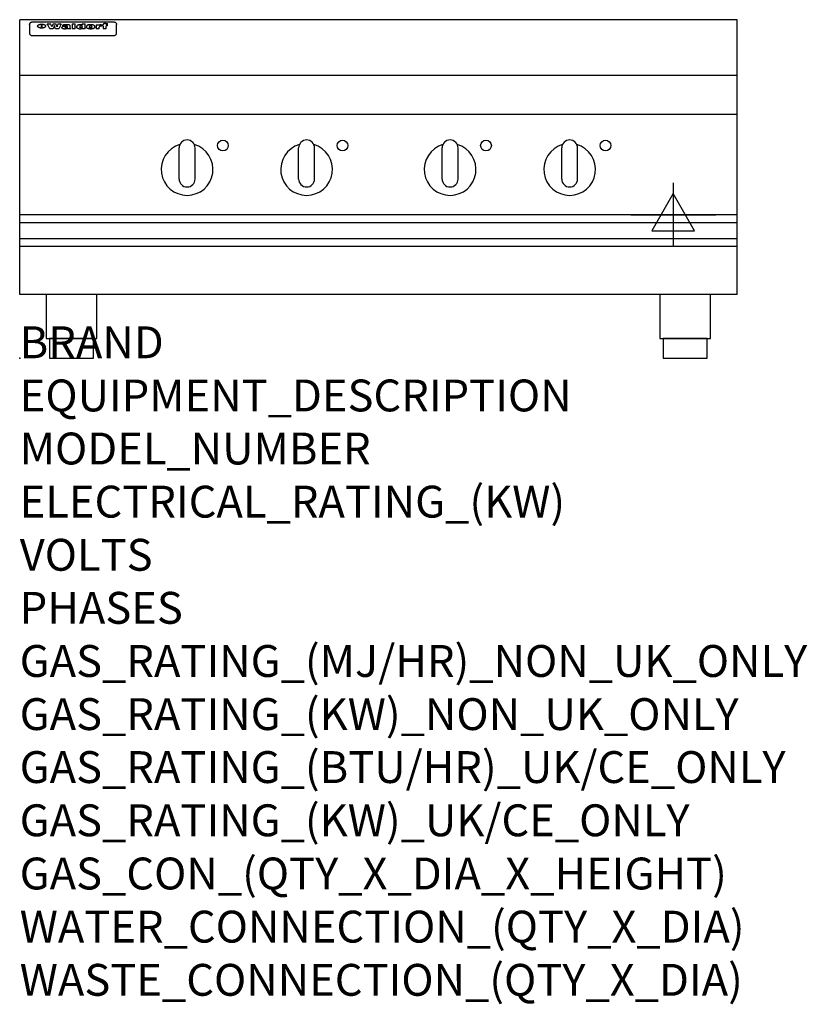
# Model space of a CAD drawing. Extents: x 0 to 988, y -811 to 425.
import ezdxf

# ---------------------------------------------------------------- set-up
doc = ezdxf.new("R2010")
doc.units = 0
doc.header["$LTSCALE"] = 2.5
doc.layers.get('0').update_dxf_attribs({"linetype": 'CONTINUOUS'})
for name, color, linetype in [('MOFFAT_2D_ELECTRICAL', 6, 'CONTINUOUS'), ('MOFFAT_NOTES', 2, 'CONTINUOUS'), ('MOFFAT_PROFILE', 1, 'CONTINUOUS')]:
    doc.layers.add(name, color=color, linetype=linetype)
doc.styles.get("Standard").update_dxf_attribs({"font": 'txt.shx'})

# ---------------------------------------------------------------- blocks, each defined once
blk = doc.blocks.new('ELECTRICAL_CONNECTION')
at = {"layer": 'MOFFAT_2D_ELECTRICAL'}
for p, q in [((0, 40), (0, -40)), ((0, 26.7), (-26.7, -20)), ((26.7, -20), (0, 26.7)), ((-53.3, 0), (53.3, 0)), ((-26.7, -20), (26.7, -20))]:
    blk.add_line(p, q, dxfattribs=at)

msp = doc.modelspace()

# ---------------------------------------------------------------- linework, layer by layer
msp.add_point((0, 0))
at = {"layer": 'MOFFAT_PROFILE'}
for p, q in [((0, 80), (0, 425)), ((900, 425), (0, 425)), ((16.5, 422.3), (117.5, 422.3)), ((900, 80), (900, 425)), ((12.5, 418.9), (12.5, 417.6)), ((12.5, 417.6), (12.5, 409.5)), ((12.5, 409.5), (12.5, 407.9)), ((12.5, 407.9), (12.5, 407.2)), ((27.3, 414.4), (27.3, 419.4)), ((27.8, 419.4), (27.8, 414.4)), ((34.6, 420), (38.7, 420)), ((42, 413.5), (37.8, 413.5)), ((41.7, 420), (45.2, 420)), ((49, 413.5), (44.9, 413.5)), ((48.1, 420), (52.1, 420)), ((57.2, 417.1), (53.4, 417.1)), ((59.5, 417.5), (59.5, 417.5)), ((59.8, 417.2), (59.8, 417.2)), ((59.8, 415.8), (59.8, 415.6)), ((63.9, 413.5), (60.1, 413.5)), ((63.5, 414.1), (63.5, 417)), ((63.9, 413.5), (63.9, 413.6)), ((65.8, 420), (65.8, 413.5)), ((65.8, 420), (69.7, 420)), ((69.7, 413.5), (65.8, 413.5)), ((69.7, 413.5), (69.7, 420)), ((71.4, 415.8), (71.4, 415.8)), ((78.3, 420), (78.3, 418)), ((78.3, 420), (82, 420)), ((78.6, 414.1), (78.6, 413.5)), ((82, 413.5), (78.6, 413.5)), ((82, 413.5), (82, 420)), ((96, 418.5), (99.5, 418.5)), ((96, 418.5), (96, 413.5)), ((99.8, 413.5), (96, 413.5)), ((99.5, 417.7), (99.5, 418.5)), ((99.8, 413.5), (99.8, 415.7)), ((102.5, 418.6), (102.8, 418.6)), ((102.8, 416.8), (102.8, 418.6)), ((103.4, 418.5), (104.6, 418.5)), ((103.4, 418.5), (103.4, 417.5)), ((104.6, 417.5), (103.4, 417.5)), ((104.6, 418.8), (104.6, 418.5)), ((104.6, 417.5), (104.6, 413.5)), ((108.4, 413.5), (104.6, 413.5)), ((107.9, 420.1), (110, 420.1)), ((108.4, 418.5), (110, 418.5)), ((110, 417.5), (108.4, 417.5)), ((108.4, 413.5), (108.4, 417.5)), ((110, 419.1), (110, 420.1)), ((110, 417.5), (110, 418.5)), ((121.5, 417.6), (121.5, 418.9)), ((121.5, 409.5), (121.5, 417.6)), ((121.5, 407.9), (121.5, 409.5)), ((121.5, 407.2), (121.5, 407.9)), ((16.5, 405.2), (117.5, 405.2)), ((900, 355), (0, 355)), ((900, 306), (0, 306)), ((210, 274), (210, 274)), ((360, 274), (360, 274)), ((540, 274), (540, 274)), ((690, 274), (690, 274)), ((200, 225), (200, 264)), ((220, 225), (220, 264)), ((350, 225), (350, 264)), ((370, 225), (370, 264)), ((530, 225), (530, 264)), ((550, 225), (550, 264)), ((680, 225), (680, 264)), ((700, 225), (700, 264)), ((210, 215), (210, 215)), ((360, 215), (360, 215)), ((540, 215), (540, 215)), ((690, 215), (690, 215)), ((900, 180), (0, 180)), ((0, 170.3), (900, 170.3)), ((0, 150.3), (900, 150.3)), ((0, 140.5), (900, 140.5)), ((900, 80), (0, 80))]:
    msp.add_line(p, q, dxfattribs=at)
at = {"layer": 'MOFFAT_PROFILE', "flags": 128}
for points in [[(12.5, 418.9), (12.5, 419.2), (12.6, 419.5), (12.6, 419.8), (12.7, 420.1), (12.9, 420.4), (13, 420.7), (13.2, 420.9), (13.4, 421.2), (13.6, 421.4), (13.9, 421.6), (14.1, 421.7), (14.4, 421.9), (14.7, 422), (15, 422.1), (15.3, 422.2), (15.6, 422.2)], [(15.6, 422.2), (16, 422.3), (16.5, 422.3)], [(117.5, 422.3), (118, 422.3), (118.4, 422.2)], [(118.4, 422.2), (118.7, 422.2), (119, 422.1), (119.3, 422), (119.6, 421.9), (119.9, 421.7), (120.1, 421.6), (120.4, 421.4), (120.6, 421.2), (120.8, 420.9), (121, 420.7), (121.1, 420.4), (121.3, 420.1), (121.4, 419.8), (121.4, 419.5), (121.5, 419.2), (121.5, 418.9)], [(22.5, 417.1), (22.5, 417.2), (22.5, 417.4), (22.6, 417.5), (22.7, 417.7), (22.7, 417.8), (22.9, 418), (23, 418.1), (23.1, 418.2), (23.3, 418.4), (23.5, 418.5), (23.7, 418.6), (23.9, 418.7), (24.1, 418.8), (24.3, 418.9), (24.6, 419), (24.8, 419), (25.1, 419.1), (25.4, 419.2), (25.7, 419.2), (26, 419.3), (26.3, 419.3), (26.6, 419.3), (26.9, 419.4), (27.3, 419.4)], [(27.3, 414.4), (26.9, 414.4), (26.6, 414.4), (26.3, 414.5), (26, 414.5), (25.7, 414.6), (25.4, 414.6), (25.1, 414.7), (24.8, 414.8), (24.6, 414.9), (24.3, 415), (24.1, 415.1), (23.9, 415.2), (23.7, 415.4), (23.5, 415.5), (23.3, 415.7), (23.1, 415.8), (23, 416), (22.9, 416.1), (22.7, 416.3), (22.7, 416.4), (22.6, 416.6), (22.5, 416.8), (22.5, 416.9), (22.5, 417.1)], [(27.8, 419.4), (28.1, 419.4), (28.4, 419.3), (28.7, 419.3), (29, 419.3), (29.3, 419.2), (29.6, 419.2), (29.9, 419.1), (30.2, 419), (30.4, 419), (30.7, 418.9), (30.9, 418.8), (31.1, 418.7), (31.3, 418.6), (31.5, 418.5), (31.7, 418.4), (31.9, 418.2), (32, 418.1), (32.1, 418), (32.3, 417.8), (32.3, 417.7), (32.4, 417.5), (32.5, 417.4), (32.5, 417.2), (32.5, 417.1)], [(32.5, 417.1), (32.5, 416.9), (32.5, 416.8), (32.4, 416.6), (32.3, 416.4), (32.3, 416.3), (32.1, 416.1), (32, 416), (31.9, 415.8), (31.7, 415.7), (31.5, 415.5), (31.3, 415.4), (31.1, 415.2), (30.9, 415.1), (30.7, 415), (30.4, 414.9), (30.2, 414.8), (29.9, 414.7), (29.6, 414.6), (29.3, 414.6), (29, 414.5), (28.7, 414.5), (28.4, 414.4), (28.1, 414.4), (27.8, 414.4)]]:
    msp.add_lwpolyline(points, dxfattribs=at)
at = {"layer": 'MOFFAT_PROFILE'}
for points in [[(33.2, 80), (33.2, 25), (96.8, 25), (96.8, 80)], [(803.2, 80), (803.2, 25), (866.8, 25), (866.8, 80)]]:
    msp.add_lwpolyline(points, dxfattribs=at)
for points in [[(37.5, 0), (92.5, 0), (92.5, 25), (37.5, 25)], [(807.5, 0), (862.5, 0), (862.5, 25), (807.5, 25)]]:
    msp.add_lwpolyline(points, close=True, dxfattribs=at)
for centre in [(255, 267), (405, 267), (585, 267), (735, 267)]:
    msp.add_circle(centre, 6.75, dxfattribs=at)
for centre, radius, start, end in [((210, 264), 10, 90, 180), ((210, 264), 10, 0, 90), ((360, 264), 10, 90, 180), ((360, 264), 10, 0, 90), ((540, 264), 10, 90, 180), ((540, 264), 10, 0, 90), ((690, 264), 10, 90, 180), ((690, 264), 10, 0, 90), ((210, 237), 32.5, 106.2077, 73.7923), ((360, 237), 32.5, 106.2077, 73.7923), ((540, 237), 32.5, 106.2077, 73.7923), ((690, 237), 32.5, 106.2077, 73.7923), ((210, 225), 10, 180, 270), ((210, 225), 10, 270, 0), ((360, 225), 10, 180, 270), ((360, 225), 10, 270, 0), ((540, 225), 10, 180, 270), ((540, 225), 10, 270, 0), ((690, 225), 10, 180, 270), ((690, 225), 10, 270, 0)]:
    msp.add_arc(centre, radius, start, end, dxfattribs=at)
for centre, major_axis, ratio, start_param, end_param in [((36.2, 367.5), (7.2, -57.2), 0.205591, 2.477272, 2.704756), ((39.8, 367.5), (-4.9, 57.2), 0.143775, 5.713042, 5.859952), ((40.5, 367.5), (-5.8, -57.2), 0.168198, 3.56953, 3.71644), ((43.2, 367.5), (5.4, 57.2), 0.157821, 0.51709, 0.65332), ((43.6, 367.5), (5.6, -57.2), 0.163665, 2.487108, 2.623338), ((46.4, 367.5), (-5.5, 57.2), 0.160081, 5.709994, 5.856904), ((47.1, 367.5), (-4.8, -57.2), 0.14014, 3.564197, 3.711107), ((50.6, 367.5), (7.1, 57.2), 0.202727, 0.436079, 0.663562), ((53.4, 367.5), (-3.2, -57.2), 0.096997, 3.724002, 3.738018), ((52.8, 367.5), (1.5, -57.2), 0.044382, 2.543382, 2.549528), ((52.2, 367.5), (5.7, -57.2), 0.165365, 2.515043, 2.528132), ((54.2, 367.5), (-11.5, -57.1), 0.304759, 3.7683, 3.779946), ((50.9, 367.5), (15, -57), 0.368466, 2.423544, 2.434752), ((55.2, 367.5), (-34.4, -54.1), 0.54847, 4.033473, 4.042597), ((53.4, 367.5), (-3.8, -57.2), 0.112918, 3.657583, 3.670789), ((48.6, 367.5), (39.2, -52.8), 0.564556, 2.114784, 2.123791), ((53.2, 367.5), (-11.9, -57.1), 0.312531, 3.7039, 3.715221), ((56.1, 367.5), (67.4, 43.6), 0.550454, 1.259514, 1.261401), ((52.7, 367.5), (-29.1, -55.2), 0.520635, 3.896556, 3.906464), ((56.7, 367.5), (91.8, 37.5), 0.471334, 1.406694, 1.411412), ((46, 367.5), (-70.8, 42.6), 0.541036, 4.915423, 4.920167), ((51.6, 367.5), (65.1, 44.3), 0.556436, 1.164044, 1.172068), ((41.1, 367.5), (-117.2, 34.1), 0.392594, 4.709241, 4.714462), ((57.9, 367.5), (137.4, 32.5), 0.342863, 1.511435, 1.51568), ((47.1, 367.5), (171.5, 31.1), 0.280207, 1.475522, 1.475679), ((50.1, 367.5), (102.6, 35.7), 0.435908, 1.37052, 1.375556), ((59.3, 367.5), (201.5, 30.4), 0.24075, 1.552554, 1.55617), ((28.2, 367.5), (-228.9, 30), 0.213017, 4.620387, 4.623553), ((47.1, 367.5), (164.3, 31.3), 0.291559, 1.461945, 1.465722), ((60.9, 367.5), (292.2, 29.5), 0.167975, 1.56895, 1.571937), ((-34.4, 367.5), (-752.4, 28.7), 0.065798, 4.593886, 4.594994), ((42.7, 367.5), (248, 29.8), 0.19712, 1.490969, 1.493802), ((239.5, 367.5), (1517.1, 28.7), 0.032669, 1.69088, 1.691197), ((62.3, 367.5), (385.1, 29.1), 0.128014, 1.574479, 1.576208), ((33, 367.5), (419.8, 29), 0.11754, 1.504625, 1.506515), ((57.9, 367.5), (8.3, 57.2), 0.231632, 0.617396, 0.622593), ((55.2, 367.5), (-14.7, 57), 0.362858, 5.589895, 5.600927), ((108.9, 367.5), (432, 29), 0.114266, 1.682083, 1.683825), ((61, 367.5), (62.7, 45.1), 0.561843, 1.240263, 1.247191), ((57, 367.5), (21.3, 56.4), 0.454205, 0.67893, 0.689462), ((57.1, 367.5), (4.5, 57.2), 0.132437, 0.530033, 0.532077), ((64.1, 367.5), (515.2, 28.9), 0.095926, 1.577359, 1.578774), ((44.2, 367.5), (-169.2, 31.2), 0.283747, 4.684044, 4.687986), ((-7, 367.5), (1110.6, 28.7), 0.044611, 1.510813, 1.5116), ((65.8, 367.5), (155.5, 31.7), 0.306668, 1.556262, 1.561928), ((56, 367.5), (101.8, 35.8), 0.438272, 1.40169, 1.403262), ((81.1, 367.5), (197.6, 30.5), 0.245218, 1.648474, 1.651956), ((52.9, 367.5), (296.9, 29.4), 0.165365, 1.53585, 1.538366), ((-11.3, 367.5), (-858.7, 28.7), 0.057671, 4.633593, 4.633751), ((61.7, 367.5), (314.8, 29.3), 0.156136, 1.567873, 1.568187), ((61.7, 367.5), (322.4, 29.3), 0.152549, 1.565568, 1.568555), ((92.6, 367.5), (429.4, 29), 0.114952, 1.641862, 1.643754), ((-52.8, 367.5), (1889.2, 28.6), 0.026237, 1.51141, 1.511567), ((68.1, 367.5), (206, 30.3), 0.235742, 1.579809, 1.583743), ((63.8, 367.5), (113.7, 34.4), 0.402543, 1.497158, 1.497315), ((75.3, 367.5), (146.8, 32), 0.323081, 1.613683, 1.615898), ((82.3, 367.5), (-1288.1, 28.7), 0.038471, 4.731487, 4.731801), ((156.4, 367.5), (-1660.2, 28.7), 0.029854, 4.771421, 4.771893), ((70.1, 367.5), (100.4, 36.1), 0.443051, 1.519836, 1.526162), ((62.8, 367.5), (-216.8, 30.2), 0.224416, 4.758845, 4.761832), ((66.9, 367.5), (101.8, 35.8), 0.438272, 1.491045, 1.496562), ((60, 367.5), (119.1, 33.9), 0.387322, 1.464709, 1.469739), ((66.3, 367.5), (164.3, 31.3), 0.291559, 1.555199, 1.558975), ((63.5, 367.5), (-49.6, -49.6), 0.57735, 4.261789, 4.262104), ((67.3, 367.5), (71.3, 42.4), 0.539528, 1.358925, 1.367143), ((90.2, 367.5), (-528, 28.9), 0.093629, 4.77461, 4.776027), ((61.8, 367.5), (-21.2, -56.4), 0.453358, 3.897284, 3.907053), ((60, 367.5), (18.3, -56.7), 0.417306, 2.489151, 2.499684), ((59.7, 367.5), (-23, -56.2), 0.472099, 3.852887, 3.859804), ((60.2, 367.5), (-3.9, -57.2), 0.116232, 3.722352, 3.736365), ((59.4, 367.5), (4.6, -57.2), 0.135878, 2.564142, 2.567131), ((58.4, 367.5), (8, -57.2), 0.225085, 2.471749, 2.487875), ((78.4, 367.5), (-321.4, 29.3), 0.152982, 4.781392, 4.783438), ((72, 367.5), (-203.7, 30.4), 0.238276, 4.799016, 4.802952), ((68, 367.5), (-124.6, 33.4), 0.373031, 4.858176, 4.863213), ((66.3, 367.5), (-87.1, 38.4), 0.487585, 4.968943, 4.970359), ((65.3, 367.5), (-62.5, 45.2), 0.562331, 5.134389, 5.143199), ((64.3, 367.5), (-26.5, 55.7), 0.502117, 5.552123, 5.561245), ((63.7, 367.5), (-9.5, 57.2), 0.260765, 5.73237, 5.743062), ((63.5, 367.5), (-2.9, 57.2), 0.087351, 5.757185, 5.771176), ((63.5, 367.5), (-1, 57.2), 0.03092, 5.756682, 5.761083), ((62.3, 367.5), (-6.9, 57.2), 0.19712, 5.631824, 5.640039), ((58.3, 367.5), (-41.7, 52.1), 0.57033, 5.220667, 5.226675), ((71.6, 367.5), (-4.5, -57.2), 0.131667, 3.679363, 3.692725), ((71.5, 367.5), (-1.6, -57.2), 0.047548, 3.683788, 3.698097), ((71.3, 367.5), (0.9, -57.2), 0.026237, 2.580809, 2.586), ((71.2, 367.5), (2.2, -57.2), 0.067255, 2.564418, 2.57858), ((70.8, 367.5), (6.1, -57.2), 0.177571, 2.535123, 2.548035), ((71.6, 367.5), (-8.6, -57.2), 0.239211, 3.692667, 3.704929), ((70.4, 367.5), (10.2, -57.2), 0.27675, 2.492784, 2.50476), ((71.5, 367.5), (-14.4, -57), 0.358367, 3.735944, 3.747107), ((69.6, 367.5), (17.2, -56.8), 0.402543, 2.410151, 2.420876), ((71.3, 367.5), (-23.1, -56.2), 0.473055, 3.827689, 3.83791), ((68.7, 367.5), (27.8, -55.5), 0.511775, 2.270809, 2.280596), ((71, 367.5), (-33, -54.4), 0.54218, 3.949642, 3.953102), ((70.7, 367.5), (-45.9, -50.8), 0.575837, 4.101905, 4.111343), ((67.5, 367.5), (42.6, -51.8), 0.571919, 2.074758, 2.081551), ((65.4, 367.5), (-68.5, 43.3), 0.547649, 4.934753, 4.9425), ((69.6, 367.5), (78.1, 40.5), 0.517885, 1.258661, 1.2659), ((60.7, 367.5), (-113.7, 34.4), 0.402543, 4.717245, 4.722782), ((67.3, 367.5), (126.4, 33.3), 0.368466, 1.419221, 1.424258), ((51.1, 367.5), (-197.6, 30.5), 0.245218, 4.630279, 4.633762), ((59.8, 367.5), (262.6, 29.7), 0.186454, 1.492168, 1.494844), ((-7.4, 367.5), (-687, 28.8), 0.072043, 4.594389, 4.595498), ((14.6, 367.5), (1049.6, 28.7), 0.047203, 1.511462, 1.511934), ((75.4, 367.5), (4.4, 57.2), 0.130154, 0.546806, 0.560327), ((75.3, 367.5), (0.8, 57.2), 0.022786, 0.55062, 0.556596), ((75, 367.5), (-2.5, 57.2), 0.075986, 5.709213, 5.72353), ((75.7, 367.5), (14.4, 57), 0.359003, 0.617384, 0.627445), ((74.3, 367.5), (-11.4, 57.1), 0.301865, 5.641126, 5.65246), ((110.7, 367.5), (-608.3, 28.8), 0.081327, 4.773026, 4.774286), ((73.3, 367.5), (-26.1, 55.7), 0.499384, 5.468636, 5.47147), ((206.8, 367.5), (1087.7, 28.7), 0.045549, 1.690296, 1.690613), ((75.8, 367.5), (61.7, 45.5), 0.564073, 1.173211, 1.179813), ((71.6, 367.5), (-61, 45.7), 0.565446, 5.043995, 5.052029), ((119.3, 367.5), (361.1, 29.2), 0.136423, 1.678419, 1.680477), ((75.1, 367.5), (272.7, 29.6), 0.179713, 1.545167, 1.547839), ((87.1, 367.5), (-191.5, 30.6), 0.252653, 4.805903, 4.809524), ((57.2, 367.5), (-273.9, 29.6), 0.178942, 4.660285, 4.662491), ((95.4, 367.5), (158.7, 31.5), 0.301007, 1.625444, 1.629717), ((78.7, 367.5), (-321.4, 29.3), 0.152982, 4.730432, 4.732475), ((93.3, 367.5), (231.9, 30), 0.210342, 1.612059, 1.615053), ((84.8, 367.5), (-148.5, 32), 0.319848, 4.8335, 4.834288), ((81.9, 367.5), (-91, 37.6), 0.474288, 4.951954, 4.958564), ((88.8, 367.5), (99.7, 36.2), 0.445038, 1.522526, 1.525215), ((77.7, 367.5), (-67.8, 43.5), 0.549488, 5.047981, 5.055369), ((81.8, 367.5), (-57.4, -46.9), 0.571533, 4.3362, 4.343604), ((86.5, 367.5), (77.6, 40.6), 0.519739, 1.409136, 1.416568), ((80.5, 367.5), (-57.3, 47), 0.571648, 5.187244, 5.196212), ((77.8, 367.5), (20.7, -56.5), 0.447897, 2.448442, 2.451744), ((79.6, 367.5), (-15.8, -56.9), 0.381837, 3.821592, 3.831983), ((77.9, 367.5), (10, -57.2), 0.272794, 2.552425, 2.563587), ((83.7, 367.5), (44.8, 51.1), 0.574881, 1.085007, 1.094959), ((80.1, 367.5), (-42.8, 51.7), 0.572172, 5.352617, 5.354347), ((78.7, 367.5), (-4.8, -57.2), 0.141659, 3.714356, 3.727731), ((78.2, 367.5), (2.4, -57.2), 0.072799, 2.582215, 2.597154), ((78.4, 367.5), (-1, -57.2), 0.029854, 3.698404, 3.702965), ((83.8, 367.5), (-5.3, -57.2), 0.155212, 3.683017, 3.696066), ((83.7, 367.5), (-1.6, -57.2), 0.048075, 3.683031, 3.697183), ((83.5, 367.5), (0.9, -57.2), 0.027057, 2.576851, 2.586918), ((83.2, 367.5), (4.1, -57.2), 0.121647, 2.555181, 2.568558), ((83.8, 367.5), (-10.2, -57.2), 0.27675, 3.706071, 3.718018), ((82.8, 367.5), (8.6, -57.2), 0.239211, 2.5158, 2.528084), ((82.2, 367.5), (15, -57), 0.368466, 2.443743, 2.454933), ((83.7, 367.5), (-17.5, -56.8), 0.407373, 3.77103, 3.781877), ((81.3, 367.5), (24.9, -55.9), 0.489264, 2.315851, 2.326104), ((83.5, 367.5), (-29.8, -55.1), 0.525286, 3.913365, 3.923114), ((80, 367.5), (43, -51.7), 0.572541, 2.076203, 2.085202), ((83.1, 367.5), (-45.7, -50.9), 0.575669, 4.10708, 4.113057), ((82.5, 367.5), (66.3, 43.9), 0.553292, 1.177056, 1.18445), ((78.4, 367.5), (-63.3, 44.9), 0.560513, 4.987276, 4.993912), ((81.5, 367.5), (93.8, 37.1), 0.464509, 1.340534, 1.346671), ((76, 367.5), (-89.8, 37.9), 0.478249, 4.801592, 4.807916), ((71.5, 367.5), (-132.5, 32.9), 0.353973, 4.685269, 4.690173), ((79.2, 367.5), (141.7, 32.3), 0.333509, 1.441772, 1.446336), ((63.5, 367.5), (-202.8, 30.4), 0.239211, 4.630035, 4.633517), ((75.3, 367.5), (215.3, 30.2), 0.225998, 1.482651, 1.485957), ((87.6, 367.5), (4.5, 57.2), 0.133216, 0.541162, 0.554368), ((87.5, 367.5), (1.3, 57.2), 0.039344, 0.544769, 0.555147), ((87.3, 367.5), (-1.7, 57.2), 0.051915, 5.711641, 5.727372), ((43.3, 367.5), (-374.3, 29.1), 0.131667, 4.60241, 4.604469), ((64, 367.5), (415, 29), 0.118878, 1.504121, 1.50601), ((86.8, 367.5), (-7.1, 57.2), 0.202154, 5.676269, 5.688233), ((87.7, 367.5), (14, 57), 0.350822, 0.606755, 0.616344), ((86, 367.5), (-16.6, 56.9), 0.393408, 5.581205, 5.587032), ((87.6, 367.5), (57.5, 46.9), 0.571294, 1.125566, 1.132797), ((83.7, 367.5), (-58.5, 46.5), 0.569789, 5.065784, 5.073505), ((85.7, 367.5), (260.7, 29.7), 0.187758, 1.536847, 1.539677), ((-38.2, 367.5), (-1053.4, 28.7), 0.047032, 4.592653, 4.593444), ((20.6, 367.5), (1159.3, 28.7), 0.042741, 1.51075, 1.51138), ((68.2, 367.5), (-279, 29.5), 0.175738, 4.656575, 4.659096), ((151.1, 367.5), (-1053.4, 28.7), 0.047032, 4.771872, 4.772659), ((92.5, 367.5), (-282.6, 29.5), 0.173562, 4.740581, 4.743097), ((109.3, 367.5), (272.7, 29.6), 0.179713, 1.623041, 1.625721), ((228.9, 367.5), (1159.3, 28.7), 0.042741, 1.690123, 1.690756), ((90.4, 367.5), (61.7, -45.5), 0.564073, 1.967439, 1.974985), ((94.2, 367.5), (-57.1, -47), 0.571971, 4.335916, 4.343637), ((139, 367.5), (410.3, 29), 0.120247, 1.680768, 1.682667), ((111.6, 367.5), (-374.3, 29.1), 0.131667, 4.778791, 4.780838), ((90.3, 367.5), (17.2, -56.8), 0.402543, 2.493574, 2.499233), ((91.7, 367.5), (-13.3, -57.1), 0.338759, 3.798345, 3.807951), ((90.3, 367.5), (6.6, -57.2), 0.191232, 2.580701, 2.592649), ((90.9, 367.5), (-4.9, -57.2), 0.143321, 3.718578, 3.731798), ((90.5, 367.5), (1.7, -57.2), 0.052438, 2.585748, 2.601315), ((115.9, 367.5), (215.3, 30.2), 0.225998, 1.654281, 1.657605), ((102.1, 367.5), (-205.5, 30.3), 0.236313, 4.799959, 4.803423), ((90.6, 367.5), (-0.9, -57.2), 0.025846, 3.69623, 3.706769), ((107, 367.5), (136.9, 32.6), 0.343808, 1.599621, 1.604367), ((98.2, 367.5), (-130.6, 33), 0.358367, 4.850453, 4.855333), ((102.4, 367.5), (93.8, 37.1), 0.464509, 1.493381, 1.499547), ((96.4, 367.5), (-92.3, 37.4), 0.469751, 4.94212, 4.948257), ((99.8, 367.5), (66.3, 43.9), 0.553292, 1.31634, 1.323766), ((95.4, 367.5), (-65, 44.4), 0.55667, 5.110724, 5.117331), ((94.7, 367.5), (-40.6, 52.4), 0.568016, 5.370949, 5.380071), ((98.2, 367.5), (45.8, 50.8), 0.575756, 1.092439, 1.098596), ((97, 367.5), (28.8, 55.3), 0.51872, 0.868383, 0.878165), ((94.4, 367.5), (-25.5, 55.8), 0.494315, 5.553616, 5.563679), ((96, 367.5), (17.5, 56.8), 0.407373, 0.718784, 0.729661), ((94.2, 367.5), (-14.1, 57), 0.353973, 5.676586, 5.687905), ((95.3, 367.5), (10.1, 57.2), 0.273373, 0.629511, 0.64164), ((94.2, 367.5), (-8.6, 57.2), 0.239211, 5.716076, 5.728338), ((94.8, 367.5), (5.3, 57.2), 0.155212, 0.582783, 0.595848), ((94.2, 367.5), (-4.1, 57.2), 0.120247, 5.729856, 5.743377), ((94.3, 367.5), (-1, 57.2), 0.028859, 5.728452, 5.737888), ((94.5, 367.5), (1.6, 57.2), 0.048075, 0.55559, 0.569748), ((98.9, 367.5), (-16.4, -56.9), 0.389984, 3.741774, 3.754512), ((98.2, 367.5), (-35.1, -53.9), 0.551372, 3.965417, 3.975013), ((100.4, 367.5), (7.4, 57.2), 0.210474, 0.577522, 0.590262), ((99.9, 367.5), (0.7, 57.2), 0.021119, 0.563318, 0.569769), ((101, 367.5), (25.8, 55.8), 0.496653, 0.766501, 0.775778), ((97.2, 367.5), (65, 44.4), 0.55667, 1.158458, 1.162864), ((101.7, 367.5), (70.8, 42.6), 0.541036, 1.270541, 1.273686), ((94.8, 367.5), (117.3, 34), 0.39229, 1.403322, 1.408359), ((102.6, 367.5), (137.7, 32.5), 0.342052, 1.499947, 1.504506), ((87.3, 367.5), (257.6, 29.7), 0.190015, 1.491944, 1.494778), ((107, 367.5), (591.6, 28.8), 0.083612, 1.575048, 1.576463), ((33.5, 367.5), (1202.2, 28.7), 0.041216, 1.512399, 1.512871), ((82.5, 367.5), (-2347.2, 28.6), 0.021119, 4.704164, 4.704321), ((97, 367.5), (-644.1, 28.8), 0.076827, 4.706712, 4.707341), ((103.4, 367.5), (-8.4, -57.2), 0.236313, 3.609395, 3.621858), ((104.3, 367.5), (-2.1, -57.2), 0.064402, 3.589387, 3.604201), ((101.9, 367.5), (-20.7, -56.5), 0.447897, 3.727522, 3.737471), ((100.1, 367.5), (-41.3, -52.2), 0.569494, 3.983727, 3.987994), ((97, 367.5), (77.3, 40.7), 0.520635, 1.19189, 1.198214), ((88.9, 367.5), (152.3, 31.8), 0.312531, 1.390181, 1.394453), ((68.7, 367.5), (328.2, 29.3), 0.149885, 1.439561, 1.441935), ((-101.4, 367.5), (1774.7, 28.6), 0.027929, 1.452167, 1.452483), ((106.8, 367.5), (14.3, 57), 0.357039, 0.540652, 0.551523), ((108.2, 367.5), (1.3, 57.2), 0.039344, 0.462986, 0.46645), ((108.6, 367.5), (-1.9, 57.2), 0.057671, 5.81334, 5.815702), ((108.5, 367.5), (-1.6, 57.2), 0.048075, 5.811097, 5.81393), ((101.7, 367.5), (93.8, 37.1), 0.464509, 1.314861, 1.316753), ((82.1, 367.5), (359.8, 29.2), 0.136894, 1.48322, 1.485427), ((201.5, 367.5), (-1202.2, 28.7), 0.041216, 4.789693, 4.78985), ((210.2, 367.5), (-1316.7, 28.7), 0.037635, 4.789371, 4.789529), ((16.5, 407.2), (-4, 0), 0.5, 0, 1.570796), ((117.5, 407.2), (4, 0), 0.5, 4.712389, 6.283185)]:
    msp.add_ellipse(centre, major_axis=major_axis, ratio=ratio, start_param=start_param, end_param=end_param, dxfattribs=at)

# ---------------------------------------------------------------- block references
msp.add_blockref('ELECTRICAL_CONNECTION', (820, 180))

# ---------------------------------------------------------------- texts
at = {"layer": 'MOFFAT_NOTES', "flags": 3}
for tag, p, s in [('BRAND', (0, 0), 'WALDORF'), ('EQUIPMENT_DESCRIPTION', (0, -66.7), 'INDUCTION COOKTOP 900mm'), ('MODEL_NUMBER', (0, -133.3), 'INLB8400F-B'), ('ELECTRICAL_RATING_(KW)', (0, -200), '20'), ('VOLTS', (0, -266.7), '400-415'), ('PHASES', (0, -333.3), '3 P+E (28 A / ø)'), ('GAS_RATING_(MJ/HR)_NON_UK_ONLY', (0, -400), 'N/A'), ('GAS_RATING_(KW)_NON_UK_ONLY', (0, -466.7), 'N/A'), ('GAS_RATING_(BTU/HR)_UK/CE_ONLY', (0, -533.2), 'N/A'), ('GAS_RATING_(KW)_UK/CE_ONLY', (0, -600), 'N/A'), ('GAS_CON_(QTY_X_DIA_X_HEIGHT)', (0, -666.8), 'N/A'), ('WATER_CONNECTION_(QTY_X_DIA)', (0, -733.5), 'N/A'), ('WASTE_CONNECTION_(QTY_X_DIA)', (0, -800.3), 'N/A')]:
    msp.add_attdef(tag, p, s, height=40, dxfattribs=at)

doc.saveas('drawing.dxf')
